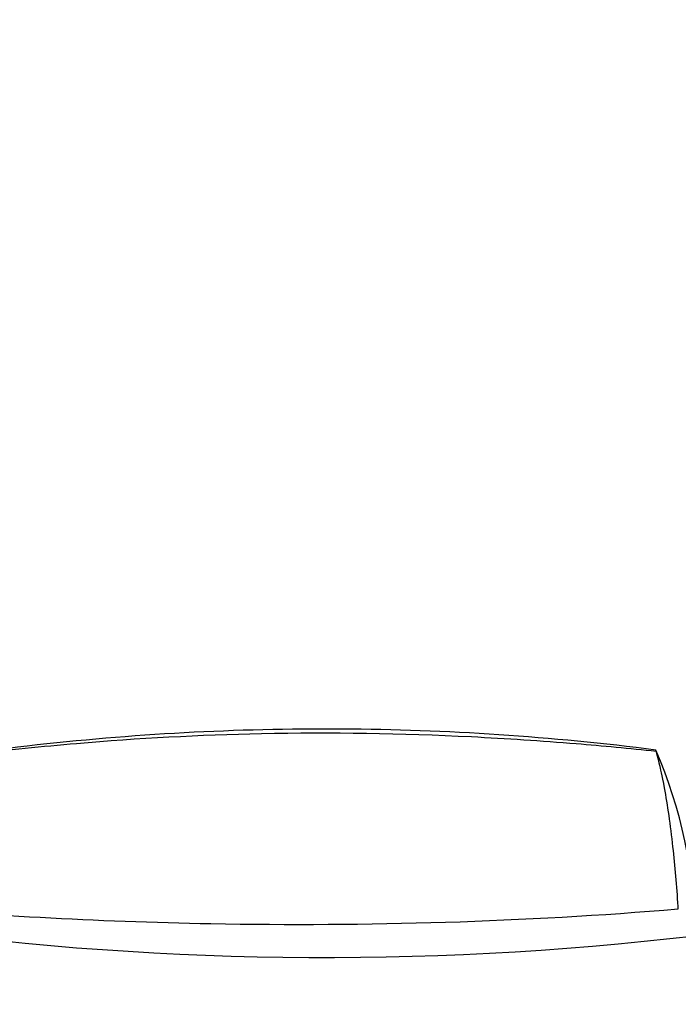
# Model space of a CAD drawing. Units: millimetres. Extents: x 24 to 867, y 24 to 606.
# Drawn here: x 747 to 795, y 424 to 496 of the extents above; entities that cross this region are included whole.
import ezdxf

# ---------------------------------------------------------------- set-up
doc = ezdxf.new("R2010")
doc.units = ezdxf.units.MM
doc.header["$LTSCALE"] = 3
for name, color, linetype, lineweight, true_color in [('Dimension (ISO)', 7, 'Continuous', 18, 0x00003f), ('Visible (ISO)', 7, 'Continuous', 25, 0x00003f), ('Visible Narrow (ISO)', 7, 'Continuous', 25, 0x00003f)]:
    doc.layers.add(name, color=color, linetype=linetype, lineweight=lineweight, true_color=true_color)
doc.styles.add('Samuel Heath (ISO)', font='tahoma.ttf')
doc.dimstyles.new('Samuel Heath (ISO)', dxfattribs={"dimscale": 3, "dimtxt": 3, "dimasz": 2.5, "dimexe": 1, "dimexo": 1.5, "dimgap": 0.762, "dimtad": 0, "dimtih": 1, "dimtoh": 1, "dimrnd": 1e-08, "dimzin": 0, "dimdsep": 46, "dimtxsty": 'Samuel Heath (ISO)', "dimcen": 0.09, "dimdle": 10, "dimclrd": 256, "dimclre": 256, "dimclrt": 256, "dimazin": 0, "dimtfac": 1, "dimtmove": 0, "dimatfit": 3, "dimfxl": 0, "dimtolj": 1, "dimtzin": 0, "dimlwd": 15, "dimlwe": 15, "dimarcsym": 0})

# ---------------------------------------------------------------- blocks, each defined once
blk = doc.blocks.new('*D9')
at = {"layer": 'Defpoints', "color": 0, "transparency": 16777216}
for p in [(743.976, 552.615), (618.976, 298.065), (827.976, 298.065)]:
    blk.add_point(p, dxfattribs=at)
at = {"layer": 'Dimension (ISO)', "color": 176, "lineweight": 15, "true_color": 0x000080, "transparency": 16777216}
for p, q in [((748.476, 552.615), (830.976, 552.615)), ((827.976, 545.115), (827.976, 432.126)), ((827.976, 305.565), (827.976, 418.554)), ((623.476, 298.065), (830.976, 298.065))]:
    blk.add_line(p, q, dxfattribs=at)
at = {"layer": 'Dimension (ISO)', "color": 176, "true_color": 0x000080, "transparency": 16777216}
for points in [[(826.726, 545.115), (829.226, 545.115), (827.976, 552.615)], [(826.726, 305.565), (829.226, 305.565), (827.976, 298.065)]]:
    blk.add_solid(points, dxfattribs=at)
at = {"layer": 'Dimension (ISO)', "color": 176, "lineweight": 18, "true_color": 0x000080, "transparency": 16777216, "insert": (827.976, 429.84), "char_height": 9, "attachment_point": 2, "style": 'Samuel Heath (ISO)'}
blk.add_mtext('\\A1; \\fTahoma|b0|i0;A', dxfattribs=at)

msp = doc.modelspace()

# ---------------------------------------------------------------- linework, layer by layer
at = {"layer": 'Visible (ISO)'}
for centre, radius, start, end in [((761.476, 428.77), 35, 0.65482, 23.42134), ((769.515, 657.584), 230, 261.74097, 276.73117)]:
    msp.add_arc(centre, radius, start, end, dxfattribs=at)
for points, knots in [([(793.592, 442.682), (789.792, 443.175), (785.988, 443.541), (778.358, 444.047), (774.536, 444.185), (766.895, 444.233), (763.078, 444.142), (755.451, 443.73), (751.644, 443.409), (744.05, 442.529), (740.269, 441.978), (736.476, 441.27)], [0.179642, 0.179642, 0.179642, 0.179642, 1.294726, 1.294726, 2.40981, 2.40981, 3.524894, 3.524894, 4.639977, 4.639977, 5.755061, 5.755061, 5.755061, 5.755061]), ([(793.614, 442.605), (793.6, 442.656), (793.592, 442.682), (793.592, 442.682), (793.592, 442.682), (793.592, 442.682)], [0, 0, 0, 0, 0.08614575, 0.08614575, 0.08614598, 0.08614598, 0.08614598, 0.08614598]), ([(795.226, 431.121), (795.222, 431.181), (795.218, 431.242), (795.116, 432.787), (794.99, 434.249), (794.663, 437.229), (794.456, 438.69), (794.056, 440.857), (793.918, 441.408), (793.824, 441.795), (793.773, 441.998), (793.679, 442.367), (793.64, 442.515), (793.614, 442.605)], [-0.6462776, -0.6462776, -0.6462776, -0.6462776, -0.6425247, -0.6425247, -0.5501662, -0.5501662, -0.4427912, -0.4427912, -0.3619704, -0.3619704, -0.2375023, -0.2375023, -0.0864438, -0.0864438, -0.0864438, -0.0864438]), ([(736.476, 431.477), (744.641, 430.647), (752.88, 430.202), (772.598, 429.841), (784.006, 430.179), (795.226, 431.121)], [-5.885478, -5.885478, -5.885478, -5.885478, -3.408408, -3.408408, -0.019211, -0.019211, -0.019211, -0.019211])]:
    msp.add_open_spline(points, degree=3, knots=knots, dxfattribs=at)
at = {"layer": 'Visible Narrow (ISO)'}
msp.add_open_spline([(736.476, 441.27), (738.966, 441.735), (741.457, 442.081), (746.442, 442.698), (748.937, 442.956), (755.911, 443.554), (760.4, 443.791), (764.888, 443.884), (769.977, 443.989), (775.075, 443.909), (782.712, 443.531), (785.255, 443.363), (789.737, 442.997), (791.674, 442.816), (793.614, 442.605)], degree=3, knots=[-5.755061, -5.755061, -5.755061, -5.755061, -5.022947, -5.022947, -4.290832, -4.290832, -2.97759, -2.97759, -2.97759, -1.488795, -1.488795, -0.744398, -0.744398, -0.176566, -0.176566, -0.176566, -0.176566], dxfattribs=at)

# ---------------------------------------------------------------- dimensions: what is measured, and where the dimension line sits
at = {"layer": 'Dimension (ISO)', "color": 176, "lineweight": 18, "true_color": 0x000080}
dim = msp.add_linear_dim(base=(827.976, 298.065), p1=(743.976, 552.615), p2=(618.976, 298.065), angle=90, text=' \\fTahoma|b0|i0;A', dimstyle='Samuel Heath (ISO)', override={"dimgap": 0.762, "dimdec": 2, "dimtol": 0, "dimlim": 0, "dimtp": 0, "dimtm": 0, "dimtdec": 2, "dimtofl": 0, "dimatfit": 1}, dxfattribs=at)
dim.commit()
dim.dimension.update_dxf_attribs({"geometry": '*D9', "text_midpoint": (827.976, 425.34), "dimtype": 160})

doc.saveas('drawing.dxf')
